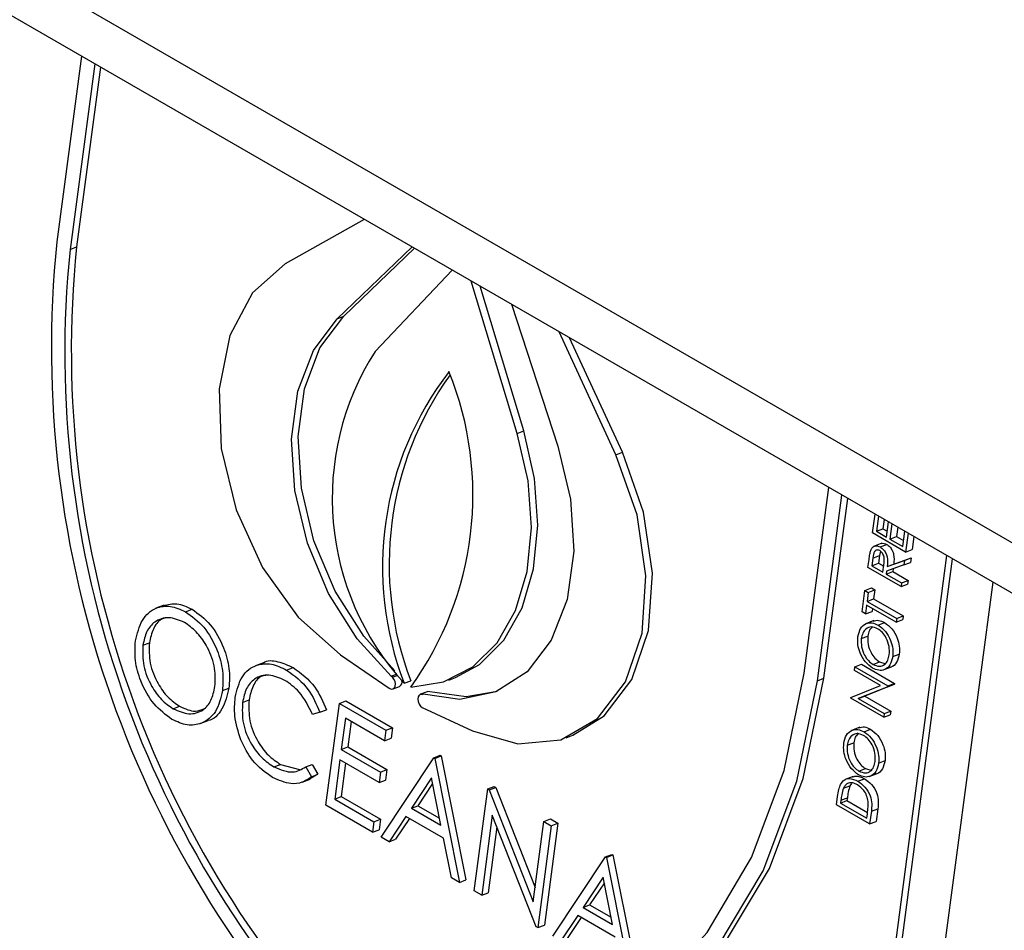
# Model space of a CAD drawing. Units: millimetres. Extents: x 5 to 415, y 5 to 292.
# Drawn here: x 358 to 359, y 197 to 198 of the extents above; entities that cross this region are included whole.
import ezdxf

# ---------------------------------------------------------------- set-up
doc = ezdxf.new("R2010")
doc.units = ezdxf.units.MM

msp = doc.modelspace()

# ---------------------------------------------------------------- linework, layer by layer
at = {"color": 7, "linetype": 'Continuous', "lineweight": 25}
for p, q in [((300.9674, 230.7489), (359.8929, 196.7319)), ((301.0116, 230.6513), (359.9371, 196.6343)), ((357.9942, 197.7559), (357.9592, 197.4911)), ((358.0131, 197.745), (357.978, 197.4802)), ((358.0213, 197.7403), (357.9873, 197.4838)), ((358.3974, 197.5231), (358.2848, 197.4596)), ((357.978, 197.4802), (357.9873, 197.4838)), ((358.3588, 197.3814), (358.4655, 197.4838)), ((358.3681, 197.385), (358.469, 197.4818)), ((358.5227, 197.4508), (358.4129, 197.3349)), ((358.6156, 197.2178), (358.55, 197.435)), ((358.6249, 197.2214), (358.5625, 197.4278)), ((358.6071, 197.402), (358.6735, 197.1997)), ((358.3588, 197.3814), (358.3681, 197.385)), ((358.7562, 197.1874), (358.6752, 197.3628)), ((358.7655, 197.191), (358.6901, 197.3541)), ((358.6156, 197.2178), (358.6249, 197.2214)), ((358.7562, 197.1874), (358.7655, 197.191)), ((359.0245, 196.8761), (359.0596, 197.1409)), ((359.0434, 196.8652), (359.0784, 197.13)), ((359.0527, 196.8688), (359.0866, 197.1252)), ((359.122, 197.0759), (359.1256, 197.1028)), ((359.1304, 197.1), (359.1275, 197.0783)), ((359.1386, 197.0952), (359.1368, 197.0819)), ((359.142, 197.07), (359.1449, 197.0916)), ((359.1497, 197.0888), (359.1469, 197.0672)), ((359.1692, 197.0487), (359.122, 197.0759)), ((359.1275, 197.0783), (359.1368, 197.0819)), ((359.1275, 197.0783), (359.142, 197.07)), ((359.1368, 197.0819), (359.1431, 197.0783)), ((359.1579, 197.0841), (359.1562, 197.0708)), ((359.165, 197.0567), (359.1679, 197.0783)), ((359.1727, 197.0755), (359.1692, 197.0487)), ((359.1352, 197.0613), (359.1236, 197.0568)), ((359.1329, 197.056), (359.1422, 197.0596)), ((359.1469, 197.0672), (359.1562, 197.0708)), ((359.1469, 197.0672), (359.165, 197.0567)), ((359.1562, 197.0708), (359.1661, 197.065)), ((359.1809, 197.0708), (359.1785, 197.0523)), ((359.1334, 197.0499), (359.1318, 197.0436)), ((359.1692, 197.0487), (359.1785, 197.0523)), ((359.0457, 195.6649), (359.2281, 197.0436)), ((359.055, 195.6685), (359.2362, 197.0389)), ((359.1155, 197.0267), (359.117, 197.0383)), ((359.1225, 197.04), (359.121, 197.0291)), ((359.121, 197.0291), (359.1303, 197.0327)), ((359.1225, 197.04), (359.1318, 197.0436)), ((359.1318, 197.0436), (359.1303, 197.0327)), ((359.1303, 197.0327), (359.1379, 197.0284)), ((359.143, 197.028), (359.1676, 197.0368)), ((359.143, 197.028), (359.1523, 197.0316)), ((359.1523, 197.0316), (359.1769, 197.0404)), ((359.1676, 197.0368), (359.1667, 197.0303)), ((359.1667, 197.0303), (359.176, 197.0339)), ((359.1676, 197.0368), (359.1769, 197.0404)), ((359.1769, 197.0404), (359.176, 197.0339)), ((359.1626, 196.9995), (359.1155, 197.0267)), ((359.121, 197.0291), (359.1367, 197.0201)), ((359.1367, 197.0201), (359.1382, 197.0307)), ((359.1421, 197.0215), (359.1416, 197.0173)), ((359.1416, 197.0173), (359.1509, 197.0209)), ((359.1667, 197.0303), (359.1421, 197.0215)), ((359.1514, 197.0248), (359.1509, 197.0209)), ((359.1509, 197.0209), (359.1726, 197.0083)), ((359.2933, 197.0059), (359.1204, 195.6992)), ((359.1416, 197.0173), (359.1633, 197.0047)), ((359.1633, 197.0047), (359.1626, 196.9995)), ((359.1633, 197.0047), (359.1726, 197.0083)), ((359.1726, 197.0083), (359.172, 197.0031)), ((359.1071, 196.9633), (359.1112, 196.9939)), ((359.1112, 196.9939), (359.1205, 196.9975)), ((359.1112, 196.9939), (359.116, 196.9911)), ((359.116, 196.9911), (359.1143, 196.9784)), ((359.116, 196.9911), (359.1253, 196.9947)), ((359.1205, 196.9975), (359.1253, 196.9947)), ((359.1253, 196.9947), (359.1236, 196.982)), ((359.1626, 196.9995), (359.172, 197.0031)), ((359.1143, 196.9784), (359.1236, 196.982)), ((359.1143, 196.9784), (359.1566, 196.954)), ((359.1236, 196.982), (359.1659, 196.9576)), ((358.1121, 196.973), (358.1005, 196.9685)), ((358.1426, 196.9636), (358.1519, 196.9672)), ((359.112, 196.9606), (359.1071, 196.9633)), ((359.1136, 196.9732), (359.112, 196.9606)), ((359.112, 196.9606), (359.1213, 196.9641)), ((359.1559, 196.9488), (359.1136, 196.9732)), ((359.1218, 196.9685), (359.1213, 196.9641)), ((359.1239, 196.9509), (359.1123, 196.9464)), ((359.13, 196.9445), (359.1393, 196.9481)), ((359.1566, 196.954), (359.1559, 196.9488)), ((359.1559, 196.9488), (359.1652, 196.9524)), ((359.1566, 196.954), (359.1659, 196.9576)), ((359.1659, 196.9576), (359.1652, 196.9524)), ((358.0818, 196.9158), (358.0911, 196.9194)), ((359.106, 196.9254), (359.1153, 196.9289)), ((358.3635, 196.9022), (358.4331, 196.8545)), ((359.1228, 196.8885), (359.1321, 196.8921)), ((359.1321, 196.8921), (359.141, 196.8895)), ((359.1508, 196.8997), (359.1601, 196.9033)), ((358.2539, 196.8909), (358.2423, 196.8865)), ((358.2868, 196.8803), (358.2962, 196.8839)), ((359.0961, 196.8798), (359.0968, 196.8851)), ((359.1332, 196.8584), (359.0961, 196.8798)), ((359.0968, 196.8851), (359.1061, 196.8887)), ((359.0968, 196.8851), (359.1439, 196.8579)), ((359.1061, 196.8887), (359.1532, 196.8614)), ((359.1373, 196.8806), (359.1489, 196.8851)), ((358.4375, 196.8704), (358.436, 196.8718)), ((358.4544, 196.8617), (358.4637, 196.8653)), ((358.5181, 196.8662), (358.5274, 196.8698)), ((359.0434, 196.8652), (359.0527, 196.8688)), ((358.1952, 196.8511), (358.2045, 196.8546)), ((358.4384, 196.8535), (358.4477, 196.8571)), ((358.4781, 196.8464), (358.4874, 196.85)), ((359.091, 196.8414), (359.1332, 196.8584)), ((359.1438, 196.8567), (359.1017, 196.8397)), ((359.1531, 196.8603), (359.111, 196.8433)), ((359.1438, 196.8567), (359.1531, 196.8603)), ((359.1439, 196.8579), (359.1438, 196.8567)), ((359.1439, 196.8579), (359.1532, 196.8614)), ((359.1532, 196.8614), (359.1531, 196.8603)), ((358.2239, 196.8343), (358.2332, 196.8379)), ((358.3619, 196.833), (358.3712, 196.8366)), ((358.3712, 196.8366), (358.4377, 196.7982)), ((358.4787, 196.8462), (358.4772, 196.8456)), ((358.4781, 196.8464), (358.4805, 196.8457)), ((359.0909, 196.8403), (359.091, 196.8414)), ((359.138, 196.8131), (359.0909, 196.8403)), ((359.1017, 196.8397), (359.111, 196.8433)), ((359.1017, 196.8397), (359.1387, 196.8183)), ((359.111, 196.8433), (359.148, 196.8219)), ((358.1249, 196.8254), (358.1342, 196.829)), ((358.3342, 196.8202), (358.3435, 196.8238)), ((358.3427, 196.6876), (358.3619, 196.833)), ((358.3619, 196.833), (358.4284, 196.7946)), ((358.4802, 196.8273), (358.5517, 196.7936)), ((359.1387, 196.8183), (359.148, 196.8219)), ((359.148, 196.8219), (359.1473, 196.8167)), ((358.1633, 196.8041), (358.175, 196.8086)), ((358.3342, 196.8202), (358.3238, 196.8169)), ((358.3706, 196.812), (358.3646, 196.7672)), ((358.4265, 196.7797), (358.3706, 196.812)), ((358.3788, 196.8072), (358.3739, 196.7708)), ((359.1387, 196.8183), (359.138, 196.8131)), ((359.138, 196.8131), (359.1473, 196.8167)), ((358.4284, 196.7946), (358.4265, 196.7797)), ((358.4284, 196.7946), (358.4377, 196.7982)), ((358.4377, 196.7982), (358.4358, 196.7833)), ((359.1038, 196.7988), (359.0922, 196.7944)), ((359.1099, 196.7925), (359.1192, 196.796)), ((358.4265, 196.7797), (358.4358, 196.7833)), ((358.6854, 196.7839), (358.6947, 196.7875)), ((359.0997, 196.7869), (359.1009, 196.7913)), ((358.3646, 196.7672), (358.3739, 196.7708)), ((358.3646, 196.7672), (358.4205, 196.7349)), ((358.3739, 196.7708), (358.4298, 196.7385)), ((359.0859, 196.7733), (359.0952, 196.7769)), ((358.3627, 196.7523), (358.3553, 196.6964)), ((358.4186, 196.72), (358.3627, 196.7523)), ((358.4213, 196.6422), (358.4964, 196.7553)), ((358.4964, 196.7553), (358.5057, 196.7589)), ((358.4964, 196.7553), (358.4979, 196.7545)), ((358.4979, 196.7545), (358.5072, 196.7581)), ((358.4979, 196.7545), (358.5331, 196.5777)), ((358.5057, 196.7589), (358.5072, 196.7581)), ((358.5072, 196.7581), (358.5424, 196.5813)), ((359.1306, 196.7477), (359.1399, 196.7513)), ((358.2687, 196.7424), (358.278, 196.746)), ((358.278, 196.746), (358.3049, 196.7388)), ((358.314, 196.7423), (358.3233, 196.7459)), ((358.314, 196.7423), (358.3221, 196.7283)), ((358.3233, 196.7459), (358.3314, 196.7319)), ((358.3709, 196.7476), (358.3646, 196.7)), ((358.4205, 196.7349), (358.4298, 196.7385)), ((358.4298, 196.7385), (358.4279, 196.7236)), ((359.1027, 196.7364), (359.112, 196.74)), ((359.112, 196.74), (359.1209, 196.7374)), ((358.3088, 196.7205), (358.3205, 196.725)), ((358.3314, 196.7319), (358.3192, 196.7247)), ((358.3221, 196.7283), (358.3314, 196.7319)), ((358.4205, 196.7349), (358.4186, 196.72)), ((358.4186, 196.72), (358.4279, 196.7236)), ((358.4933, 196.7266), (358.4646, 196.6834)), ((358.5067, 196.6591), (358.4933, 196.7266)), ((359.0945, 196.7289), (359.0829, 196.7244)), ((359.1012, 196.722), (359.1105, 196.7256)), ((359.1172, 196.7285), (359.1288, 196.733)), ((358.4949, 196.7186), (358.4739, 196.687)), ((358.5542, 196.5655), (358.5735, 196.7109)), ((358.5735, 196.7109), (358.5828, 196.7144)), ((358.5735, 196.7109), (358.5757, 196.7096)), ((358.5757, 196.7096), (358.585, 196.7132)), ((358.5757, 196.7096), (358.6384, 196.5502)), ((358.5828, 196.7144), (358.585, 196.7132)), ((358.585, 196.7132), (358.6411, 196.5706)), ((359.0805, 196.7119), (359.0898, 196.7155)), ((359.092, 196.7188), (359.0898, 196.7155)), ((358.3553, 196.6964), (358.3646, 196.7)), ((358.3553, 196.6964), (358.4112, 196.6641)), ((358.3646, 196.7), (358.4205, 196.6677)), ((359.0707, 196.6883), (359.0723, 196.7)), ((359.0768, 196.6948), (359.0763, 196.6907)), ((359.0768, 196.6948), (359.0861, 196.6984)), ((359.0861, 196.6984), (359.0856, 196.6943)), ((358.4092, 196.6492), (358.3427, 196.6876)), ((358.4646, 196.6834), (358.4739, 196.687)), ((358.4646, 196.6834), (358.5067, 196.6591)), ((358.4739, 196.687), (358.5047, 196.6692)), ((359.1179, 196.661), (359.0707, 196.6883)), ((359.0763, 196.6907), (359.0856, 196.6943)), ((359.0763, 196.6907), (359.1137, 196.6691)), ((359.0856, 196.6943), (359.1148, 196.6774)), ((359.1203, 196.6791), (359.1296, 196.6827)), ((359.1296, 196.6827), (359.1272, 196.6646)), ((358.4112, 196.6641), (358.4205, 196.6677)), ((358.4205, 196.6677), (358.4185, 196.6528)), ((358.4569, 196.6718), (358.4328, 196.6356)), ((358.4619, 196.6689), (358.4421, 196.6392)), ((358.5103, 196.641), (358.4569, 196.6718)), ((358.5799, 196.6735), (358.5648, 196.5594)), ((358.6425, 196.5145), (358.5799, 196.6735)), ((358.6536, 196.6646), (358.6629, 196.6682)), ((358.6629, 196.6682), (358.6734, 196.6621)), ((359.1137, 196.6691), (359.1146, 196.6757)), ((359.1203, 196.6791), (359.1179, 196.661)), ((358.4112, 196.6641), (358.4092, 196.6492)), ((358.4092, 196.6492), (358.4185, 196.6528)), ((358.5865, 196.6567), (358.5741, 196.563)), ((358.6384, 196.5502), (358.6536, 196.6646)), ((358.6641, 196.6585), (358.6449, 196.5132)), ((358.6536, 196.6646), (358.6641, 196.6585)), ((358.6734, 196.6621), (358.6542, 196.5167)), ((358.6641, 196.6585), (358.6734, 196.6621)), ((359.1179, 196.661), (359.1272, 196.6646)), ((358.4328, 196.6356), (358.4213, 196.6422)), ((358.4328, 196.6356), (358.4421, 196.6392)), ((358.5216, 196.5843), (358.5103, 196.641)), ((358.6661, 196.5009), (358.7412, 196.614)), ((358.7412, 196.614), (358.7505, 196.6176)), ((358.7412, 196.614), (358.7427, 196.6132)), ((358.7427, 196.6132), (358.752, 196.6168)), ((358.7427, 196.6132), (358.7779, 196.4364)), ((358.7505, 196.6176), (358.752, 196.6168)), ((358.752, 196.6168), (358.7872, 196.44)), ((358.5331, 196.5777), (358.5216, 196.5843)), ((358.7381, 196.5853), (358.7094, 196.5421)), ((358.7515, 196.5178), (358.7381, 196.5853)), ((358.5331, 196.5777), (358.5424, 196.5813)), ((358.7397, 196.5773), (358.7187, 196.5457)), ((358.5648, 196.5594), (358.5542, 196.5655)), ((358.5648, 196.5594), (358.5741, 196.563)), ((358.7094, 196.5421), (358.7187, 196.5457)), ((358.7094, 196.5421), (358.7515, 196.5178)), ((358.7187, 196.5457), (358.7495, 196.5279)), ((358.7017, 196.5305), (358.6776, 196.4943)), ((358.7067, 196.5276), (358.6869, 196.4979)), ((358.7551, 196.4997), (358.7017, 196.5305)), ((358.6449, 196.5132), (358.6425, 196.5145)), ((358.6449, 196.5132), (358.6542, 196.5167))]:
    msp.add_line(p, q, dxfattribs=at)
at = {"color": 8, "linetype": 'Continuous', "lineweight": 25}
for p, q in [((358.436, 196.8718), (358.4442, 196.8749)), ((358.4375, 196.8704), (358.4453, 196.8734))]:
    msp.add_line(p, q, dxfattribs=at)
at = {"color": 7, "linetype": 'Continuous', "lineweight": 25, "flags": 128}
for points in [[(358.2848, 197.4596), (358.238, 197.4185), (358.2057, 197.3574), (358.1905, 197.2813), (358.1936, 197.1962), (358.2148, 197.109), (358.2524, 197.0267), (358.3033, 196.9559), (358.3635, 196.9022)], [(358.441, 196.8793), (358.3966, 196.9286), (358.3559, 196.993), (358.3257, 197.0648), (358.3078, 197.1398), (358.3032, 197.2135), (358.3122, 197.2816), (358.3343, 197.3398), (358.3681, 197.385)], [(358.436, 196.8718), (358.3873, 196.925), (358.3466, 196.9894), (358.3164, 197.0612), (358.2985, 197.1363), (358.2939, 197.2099), (358.3029, 197.278), (358.325, 197.3363), (358.3588, 197.3814)], [(358.4638, 196.8563), (358.5105, 196.8635), (358.5522, 196.8849), (358.5869, 196.9194), (358.6131, 196.9655), (358.6296, 197.021), (358.6356, 197.0835), (358.6309, 197.1501), (358.6156, 197.2178)], [(358.5274, 196.8698), (358.5615, 196.8885), (358.5962, 196.923), (358.6224, 196.9691), (358.6389, 197.0246), (358.6449, 197.0871), (358.6402, 197.1537), (358.6249, 197.2214)], [(358.6735, 197.1997), (358.6915, 197.124), (358.696, 197.0498), (358.6867, 196.9813), (358.664, 196.9229), (358.6295, 196.8779), (358.5851, 196.8492), (358.5336, 196.8385), (358.4781, 196.8464)], [(358.5517, 196.7936), (358.6165, 196.7751), (358.6776, 196.7812), (358.7301, 196.8115), (358.7698, 196.8636), (358.7934, 196.9332), (358.799, 197.0149), (358.7863, 197.1019), (358.7562, 197.1874)], [(358.6947, 196.7875), (358.7394, 196.8151), (358.7791, 196.8672), (358.8027, 196.9368), (358.8083, 197.0185), (358.7956, 197.1055), (358.7655, 197.191)], [(358.3836, 196.2885), (358.5036, 196.2761), (358.6181, 196.2902), (358.7242, 196.3304), (358.8191, 196.3957), (358.9004, 196.4844), (358.9659, 196.5941), (359.014, 196.7222), (359.0434, 196.8652)], [(358.3868, 196.3127), (358.5029, 196.3018), (358.6137, 196.3164), (358.7162, 196.3562), (358.8079, 196.4201), (358.8864, 196.5065), (358.9497, 196.6132), (358.9961, 196.7374), (359.0245, 196.8761)], [(358.4331, 196.8545), (358.4358, 196.8533), (358.4383, 196.8535), (358.4403, 196.8549), (358.4416, 196.8575), (358.442, 196.8608), (358.4413, 196.8643), (358.4398, 196.8677), (358.4375, 196.8704)], [(358.6845, 196.3117), (358.7335, 196.334), (358.8284, 196.3993), (358.9097, 196.488), (358.9752, 196.5977), (359.0233, 196.7258), (359.0527, 196.8688)], [(358.5869, 196.85), (358.5429, 196.8421), (358.4874, 196.85)], [(358.4805, 196.8457), (358.4779, 196.8458), (358.4757, 196.8446), (358.4742, 196.8423), (358.4737, 196.8391), (358.4741, 196.8355), (358.4755, 196.832), (358.4777, 196.8291), (358.4802, 196.8273)]]:
    msp.add_lwpolyline(points, dxfattribs=at)
at = {"color": 7, "linetype": 'Continuous', "lineweight": 25}
for centre, radius, start, end in [((359.445, 197.3393), 1.4936, 174.1664, 224.7116), ((359.4366, 197.3359), 1.4568, 174.174, 224.42), ((359.4273, 197.3323), 1.4568, 174.1739, 224.42), ((358.7419, 197.1253), 0.3901, 147.5032, 222.5045), ((358.8807, 197.0272), 0.4573, 142.4284, 201.2166), ((358.8964, 197.0314), 0.4635, 144.3668, 200.9957), ((358.0832, 197.1305), 0.4691, 324.2237, 21.9773), ((358.4436, 196.8637), 0.00783, 302.0415, 15.0732)]:
    msp.add_arc(centre, radius, start, end, dxfattribs=at)
for points, knots in [([(359.1341, 197.0606), (359.1344, 197.0608), (359.1357, 197.0616), (359.1386, 197.0613), (359.141, 197.0601), (359.1422, 197.0596)], [0, 0, 0, 0, 0.130165, 0.564701, 1, 1, 1, 1]), ([(359.1422, 197.0596), (359.1437, 197.0585), (359.1467, 197.0565), (359.1502, 197.0514), (359.1533, 197.0425), (359.1527, 197.0361), (359.1523, 197.0316)], [0, 0, 0, 0, 0.187161, 0.373988, 0.56089, 1, 1, 1, 1]), ([(359.117, 197.0383), (359.1174, 197.0408), (359.1179, 197.0452), (359.119, 197.0493), (359.1194, 197.0511)], [0, 0, 0, 0, 0.560173, 1, 1, 1, 1]), ([(359.1194, 197.0511), (359.1202, 197.0527), (359.1216, 197.0558), (359.1253, 197.0578), (359.1292, 197.0578), (359.1317, 197.0566), (359.1329, 197.056)], [0, 0, 0, 0, 0.279847, 0.559585, 0.779592, 1, 1, 1, 1]), ([(359.1322, 197.0507), (359.1315, 197.0511), (359.1302, 197.0518), (359.1281, 197.0517), (359.1263, 197.051), (359.1234, 197.048), (359.1229, 197.0436), (359.1225, 197.04)], [0, 0, 0, 0, 0.1252894, 0.2506626, 0.3759662, 0.5013451, 1, 1, 1, 1]), ([(359.1382, 197.0307), (359.1387, 197.0342), (359.1393, 197.0387), (359.1376, 197.0445), (359.1361, 197.0471), (359.1343, 197.0493), (359.1329, 197.0503), (359.1322, 197.0507)], [0, 0, 0, 0, 0.4986086, 0.6240334, 0.749322, 0.8746462, 1, 1, 1, 1]), ([(359.1329, 197.056), (359.1344, 197.0549), (359.1374, 197.0529), (359.1409, 197.0478), (359.144, 197.0389), (359.1434, 197.0325), (359.143, 197.028)], [0, 0, 0, 0, 0.187169, 0.37406, 0.560858, 1, 1, 1, 1]), ([(358.111, 196.9723), (358.1173, 196.9739), (358.1303, 196.9772), (358.1446, 196.9706), (358.1519, 196.9672)], [0, 0, 0, 0, 0.489686, 1, 1, 1, 1]), ([(358.0712, 196.9219), (358.0738, 196.9325), (358.0789, 196.9536), (358.0984, 196.9699), (358.1208, 196.9733), (358.1353, 196.9668), (358.1426, 196.9636)], [0, 0, 0, 0, 0.27973, 0.559322, 0.779676, 1, 1, 1, 1]), ([(358.1426, 196.9636), (358.1517, 196.9571), (358.1698, 196.944), (358.1878, 196.9115), (358.1969, 196.8789), (358.1958, 196.8603), (358.1952, 196.8511)], [0, 0, 0, 0, 0.279753, 0.559375, 0.779568, 1, 1, 1, 1]), ([(358.1519, 196.9672), (358.161, 196.9607), (358.1791, 196.9476), (358.1971, 196.9151), (358.2062, 196.8825), (358.2051, 196.8639), (358.2045, 196.8546)], [0, 0, 0, 0, 0.27976, 0.559368, 0.779562, 1, 1, 1, 1]), ([(358.1412, 196.9484), (358.1336, 196.9515), (358.1184, 196.9577), (358.0992, 196.9513), (358.0863, 196.9366), (358.0833, 196.9228), (358.0818, 196.9158)], [0, 0, 0, 0, 0.279629, 0.559352, 0.779644, 1, 1, 1, 1]), ([(358.1157, 196.9548), (358.1131, 196.9543), (358.105, 196.9525), (358.0957, 196.9398), (358.0926, 196.9262), (358.0911, 196.9194)], [0, 0, 0, 0, 0.1946356, 0.5972549, 1, 1, 1, 1]), ([(358.1846, 196.8572), (358.1849, 196.8669), (358.1856, 196.8864), (358.1739, 196.9147), (358.1584, 196.9361), (358.1469, 196.9443), (358.1412, 196.9484)], [0, 0, 0, 0, 0.279466, 0.558881, 0.779504, 1, 1, 1, 1]), ([(359.1011, 196.9279), (359.1021, 196.9322), (359.1041, 196.9409), (359.1121, 196.9472), (359.1212, 196.9486), (359.127, 196.9459), (359.13, 196.9445)], [0, 0, 0, 0, 0.279709, 0.559338, 0.779564, 1, 1, 1, 1]), ([(359.1228, 196.9504), (359.1253, 196.951), (359.1306, 196.9523), (359.1363, 196.9496), (359.1393, 196.9481)], [0, 0, 0, 0, 0.488234, 1, 1, 1, 1]), ([(359.1393, 196.9481), (359.1429, 196.9455), (359.1501, 196.9403), (359.1571, 196.9273), (359.1607, 196.9144), (359.1603, 196.907), (359.1601, 196.9033)], [0, 0, 0, 0, 0.279673, 0.559415, 0.779618, 1, 1, 1, 1]), ([(359.1293, 196.9393), (359.1262, 196.9406), (359.1201, 196.9432), (359.1127, 196.9398), (359.1078, 196.9336), (359.1066, 196.9281), (359.106, 196.9254)], [0, 0, 0, 0, 0.279468, 0.55891, 0.779536, 1, 1, 1, 1]), ([(359.1211, 196.9414), (359.1198, 196.94), (359.1169, 196.9368), (359.1159, 196.9318), (359.1153, 196.9289)], [0, 0, 0, 0, 0.447289, 1, 1, 1, 1]), ([(359.1459, 196.9023), (359.146, 196.9062), (359.1463, 196.914), (359.1423, 196.9255), (359.1362, 196.9344), (359.1316, 196.9377), (359.1293, 196.9393)], [0, 0, 0, 0, 0.279749, 0.559376, 0.779601, 1, 1, 1, 1]), ([(359.13, 196.9445), (359.1336, 196.9419), (359.1408, 196.9367), (359.1478, 196.9237), (359.1514, 196.9108), (359.151, 196.9034), (359.1508, 196.8997)], [0, 0, 0, 0, 0.279664, 0.559355, 0.779553, 1, 1, 1, 1]), ([(358.1233, 196.8102), (358.1144, 196.8168), (358.0964, 196.8298), (358.0788, 196.8621), (358.0696, 196.8942), (358.0707, 196.9127), (358.0712, 196.9219)], [0, 0, 0, 0, 0.27967, 0.559351, 0.779634, 1, 1, 1, 1]), ([(358.0911, 196.9194), (358.0908, 196.9097), (358.0902, 196.8904), (358.1018, 196.8624), (358.1169, 196.8408), (358.1284, 196.8329), (358.1342, 196.829)], [0, 0, 0, 0, 0.279398, 0.559059, 0.779489, 1, 1, 1, 1]), ([(359.1221, 196.8833), (359.1186, 196.8859), (359.1114, 196.8912), (359.1042, 196.9039), (359.1006, 196.9168), (359.101, 196.9242), (359.1011, 196.9279)], [0, 0, 0, 0, 0.279718, 0.559342, 0.779615, 1, 1, 1, 1]), ([(359.106, 196.9254), (359.1059, 196.9215), (359.1057, 196.9137), (359.1098, 196.9022), (359.1159, 196.8934), (359.1205, 196.8901), (359.1228, 196.8885)], [0, 0, 0, 0, 0.279689, 0.559381, 0.779694, 1, 1, 1, 1]), ([(359.1153, 196.9289), (359.1152, 196.925), (359.115, 196.9173), (359.1191, 196.9058), (359.1252, 196.8969), (359.1298, 196.8937), (359.1321, 196.8921)], [0, 0, 0, 0, 0.279617, 0.559394, 0.779666, 1, 1, 1, 1]), ([(358.0818, 196.9158), (358.0815, 196.9061), (358.0809, 196.8868), (358.0925, 196.8588), (358.1076, 196.8373), (358.1191, 196.8293), (358.1249, 196.8254)], [0, 0, 0, 0, 0.279426, 0.559083, 0.779488, 1, 1, 1, 1]), ([(358.2529, 196.8902), (358.2531, 196.8904), (358.2588, 196.895), (358.2746, 196.8937), (358.2889, 196.8872), (358.2962, 196.8839)], [0, 0, 0, 0, 0.022037, 0.510633, 1, 1, 1, 1]), ([(359.1508, 196.8997), (359.1498, 196.8955), (359.1478, 196.8869), (359.1398, 196.8807), (359.1309, 196.8792), (359.125, 196.8819), (359.1221, 196.8833)], [0, 0, 0, 0, 0.279652, 0.5593787, 0.7796376, 1, 1, 1, 1]), ([(359.1228, 196.8885), (359.1258, 196.8872), (359.1319, 196.8847), (359.1392, 196.888), (359.1442, 196.894), (359.1453, 196.8996), (359.1459, 196.9023)], [0, 0, 0, 0, 0.279373, 0.559065, 0.779455, 1, 1, 1, 1]), ([(359.1601, 196.9033), (359.159, 196.8992), (359.157, 196.8909), (359.1514, 196.8852), (359.1479, 196.8847), (359.1477, 196.8847)], [0, 0, 0, 0, 0.490623, 0.981377, 1, 1, 1, 1]), ([(358.2134, 196.8414), (358.216, 196.8521), (358.2212, 196.8737), (358.2419, 196.8886), (358.2648, 196.8909), (358.2795, 196.8839), (358.2868, 196.8803)], [0, 0, 0, 0, 0.27952, 0.559075, 0.779372, 1, 1, 1, 1]), ([(358.2868, 196.8803), (358.298, 196.8723), (358.3178, 196.8578), (358.3292, 196.8317), (358.3342, 196.8202)], [0, 0, 0, 0, 0.559501, 1, 1, 1, 1]), ([(358.2962, 196.8839), (358.3073, 196.8758), (358.3271, 196.8614), (358.3385, 196.8353), (358.3435, 196.8238)], [0, 0, 0, 0, 0.55951, 1, 1, 1, 1]), ([(358.2842, 196.8658), (358.2765, 196.8691), (358.2612, 196.8756), (358.2416, 196.87), (358.2284, 196.8553), (358.2254, 196.8413), (358.2239, 196.8343)], [0, 0, 0, 0, 0.279852, 0.5595245, 0.7796932, 1, 1, 1, 1]), ([(358.2572, 196.8729), (358.2549, 196.8725), (358.2471, 196.871), (358.2378, 196.8585), (358.2347, 196.8447), (358.2332, 196.8379)], [0, 0, 0, 0, 0.173519, 0.586625, 1, 1, 1, 1]), ([(358.3238, 196.8169), (358.318, 196.8286), (358.3077, 196.8497), (358.2914, 196.8609), (358.2842, 196.8658)], [0, 0, 0, 0, 0.558438, 1, 1, 1, 1]), ([(358.1952, 196.8511), (358.1927, 196.8404), (358.1876, 196.819), (358.1675, 196.8037), (358.1452, 196.8001), (358.1306, 196.8068), (358.1233, 196.8102)], [0, 0, 0, 0, 0.27961, 0.559331, 0.779596, 1, 1, 1, 1]), ([(358.1249, 196.8254), (358.1325, 196.8221), (358.1477, 196.8156), (358.1672, 196.8215), (358.1801, 196.8363), (358.1831, 196.8502), (358.1846, 196.8572)], [0, 0, 0, 0, 0.2798414, 0.5593821, 0.7796293, 1, 1, 1, 1]), ([(358.2045, 196.8546), (358.2019, 196.8443), (358.1967, 196.8235), (358.1828, 196.8094), (358.174, 196.8083), (358.1738, 196.8083)], [0, 0, 0, 0, 0.4930985, 0.9863427, 1, 1, 1, 1]), ([(358.2215, 196.7809), (358.2178, 196.7925), (358.2112, 196.8133), (358.2128, 196.8328), (358.2134, 196.8414)], [0, 0, 0, 0, 0.559035, 1, 1, 1, 1]), ([(358.2332, 196.8379), (358.2328, 196.8279), (358.2322, 196.8081), (358.2442, 196.7793), (358.2602, 196.7579), (358.2721, 196.7499), (358.278, 196.746)], [0, 0, 0, 0, 0.279426, 0.55894, 0.779289, 1, 1, 1, 1]), ([(358.1342, 196.829), (358.1419, 196.8253), (358.1546, 196.8193), (358.1653, 196.8238), (358.1695, 196.8255)], [0, 0, 0, 0, 0.612705, 1, 1, 1, 1]), ([(358.2239, 196.8343), (358.2235, 196.8244), (358.2228, 196.8045), (358.2349, 196.7757), (358.2509, 196.7543), (358.2628, 196.7463), (358.2687, 196.7424)], [0, 0, 0, 0, 0.27943, 0.558917, 0.779285, 1, 1, 1, 1]), ([(359.081, 196.7758), (359.082, 196.7801), (359.084, 196.7888), (359.092, 196.7951), (359.1011, 196.7966), (359.1069, 196.7938), (359.1099, 196.7925)], [0, 0, 0, 0, 0.279764, 0.55938, 0.779565, 1, 1, 1, 1]), ([(359.1026, 196.7983), (359.1052, 196.799), (359.1104, 196.8003), (359.1162, 196.7975), (359.1192, 196.796)], [0, 0, 0, 0, 0.488289, 1, 1, 1, 1]), ([(359.1192, 196.796), (359.1228, 196.7934), (359.1299, 196.7882), (359.1369, 196.7752), (359.1406, 196.7623), (359.1402, 196.7549), (359.1399, 196.7513)], [0, 0, 0, 0, 0.279664, 0.559362, 0.779612, 1, 1, 1, 1]), ([(358.2668, 196.7274), (358.2565, 196.7345), (358.2381, 196.7472), (358.2266, 196.7706), (358.2215, 196.7809)], [0, 0, 0, 0, 0.559798, 1, 1, 1, 1]), ([(359.1092, 196.7872), (359.1061, 196.7885), (359.1, 196.7911), (359.0926, 196.7877), (359.0877, 196.7816), (359.0865, 196.776), (359.0859, 196.7733)], [0, 0, 0, 0, 0.279458, 0.558826, 0.779458, 1, 1, 1, 1]), ([(359.1009, 196.7893), (359.0997, 196.7879), (359.0968, 196.7848), (359.0958, 196.7797), (359.0952, 196.7769)], [0, 0, 0, 0, 0.447306, 1, 1, 1, 1]), ([(359.1258, 196.7502), (359.1259, 196.7541), (359.1262, 196.7619), (359.1222, 196.7734), (359.1161, 196.7824), (359.1115, 196.7856), (359.1092, 196.7872)], [0, 0, 0, 0, 0.279763, 0.559377, 0.779602, 1, 1, 1, 1]), ([(359.1099, 196.7925), (359.1135, 196.7898), (359.1206, 196.7846), (359.1276, 196.7716), (359.1313, 196.7587), (359.1309, 196.7514), (359.1306, 196.7477)], [0, 0, 0, 0, 0.2796745, 0.5593615, 0.7795564, 1, 1, 1, 1]), ([(359.102, 196.7312), (359.0984, 196.7338), (359.0913, 196.7391), (359.0841, 196.7518), (359.0805, 196.7647), (359.0808, 196.7721), (359.081, 196.7758)], [0, 0, 0, 0, 0.279721, 0.559348, 0.779695, 1, 1, 1, 1]), ([(359.0859, 196.7733), (359.0858, 196.7694), (359.0856, 196.7616), (359.0897, 196.7502), (359.0957, 196.7413), (359.1004, 196.738), (359.1027, 196.7364)], [0, 0, 0, 0, 0.279616, 0.559391, 0.77967, 1, 1, 1, 1]), ([(359.0952, 196.7769), (359.0951, 196.773), (359.0949, 196.7652), (359.099, 196.7538), (359.105, 196.7449), (359.1097, 196.7416), (359.112, 196.74)], [0, 0, 0, 0, 0.279625, 0.55934, 0.779662, 1, 1, 1, 1]), ([(359.1399, 196.7513), (359.1389, 196.7471), (359.1369, 196.7388), (359.1313, 196.7331), (359.1277, 196.7327), (359.1276, 196.7327)], [0, 0, 0, 0, 0.490623, 0.981377, 1, 1, 1, 1]), ([(358.2687, 196.7424), (358.278, 196.7385), (358.2946, 196.7315), (358.308, 196.739), (358.314, 196.7423)], [0, 0, 0, 0, 0.558792, 1, 1, 1, 1]), ([(359.1306, 196.7477), (359.1296, 196.7434), (359.1276, 196.7348), (359.1196, 196.7287), (359.1107, 196.7272), (359.1049, 196.7298), (359.102, 196.7312)], [0, 0, 0, 0, 0.279652, 0.5593787, 0.7796376, 1, 1, 1, 1]), ([(359.1027, 196.7364), (359.1057, 196.7352), (359.1118, 196.7326), (359.1191, 196.7359), (359.1241, 196.7419), (359.1252, 196.7475), (359.1258, 196.7502)], [0, 0, 0, 0, 0.279378, 0.559063, 0.779453, 1, 1, 1, 1]), ([(358.3221, 196.7283), (358.3178, 196.7253), (358.3091, 196.7192), (358.29, 196.7169), (358.2756, 196.7235), (358.2668, 196.7274)], [0, 0, 0, 0, 0.280397, 0.56079, 1, 1, 1, 1]), ([(359.0764, 196.7175), (359.078, 196.7198), (359.0811, 196.7243), (359.09, 196.7269), (359.097, 196.7239), (359.1012, 196.722)], [0, 0, 0, 0, 0.280336, 0.560688, 1, 1, 1, 1]), ([(359.0935, 196.728), (359.0949, 196.7286), (359.1001, 196.7307), (359.1062, 196.7277), (359.1105, 196.7256)], [0, 0, 0, 0, 0.287328, 1, 1, 1, 1]), ([(359.1105, 196.7256), (359.114, 196.7231), (359.121, 196.7182), (359.1284, 196.7058), (359.1307, 196.6931), (359.1299, 196.6861), (359.1296, 196.6827)], [0, 0, 0, 0, 0.280048, 0.55922, 0.778816, 1, 1, 1, 1]), ([(359.0723, 196.7), (359.0728, 196.7035), (359.0736, 196.7097), (359.0756, 196.7151), (359.0764, 196.7175)], [0, 0, 0, 0, 0.560386, 1, 1, 1, 1]), ([(359.0805, 196.7119), (359.0796, 196.7088), (359.078, 196.7034), (359.0772, 196.6974), (359.0768, 196.6948)], [0, 0, 0, 0, 0.55961, 1, 1, 1, 1]), ([(359.1005, 196.7168), (359.0983, 196.7179), (359.0938, 196.7201), (359.0878, 196.7197), (359.0831, 196.7168), (359.0814, 196.7135), (359.0805, 196.7119)], [0, 0, 0, 0, 0.280189, 0.559725, 0.779776, 1, 1, 1, 1]), ([(359.0898, 196.7155), (359.0889, 196.7124), (359.0873, 196.707), (359.0865, 196.701), (359.0861, 196.6984)], [0, 0, 0, 0, 0.559535, 1, 1, 1, 1]), ([(359.1156, 196.693), (359.1151, 196.6958), (359.1141, 196.7014), (359.1089, 196.7107), (359.1037, 196.7145), (359.1005, 196.7168)], [0, 0, 0, 0, 0.280479, 0.560999, 1, 1, 1, 1]), ([(359.1012, 196.722), (359.1047, 196.7196), (359.1116, 196.7146), (359.1191, 196.7022), (359.1214, 196.6895), (359.1206, 196.6826), (359.1203, 196.6791)], [0, 0, 0, 0, 0.280071, 0.5592, 0.77887, 1, 1, 1, 1]), ([(359.1146, 196.6757), (359.115, 196.6789), (359.1158, 196.6844), (359.1157, 196.6904), (359.1156, 196.693)], [0, 0, 0, 0, 0.560493, 1, 1, 1, 1])]:
    msp.add_open_spline(points, degree=3, knots=knots, dxfattribs=at)

doc.saveas('drawing.dxf')
